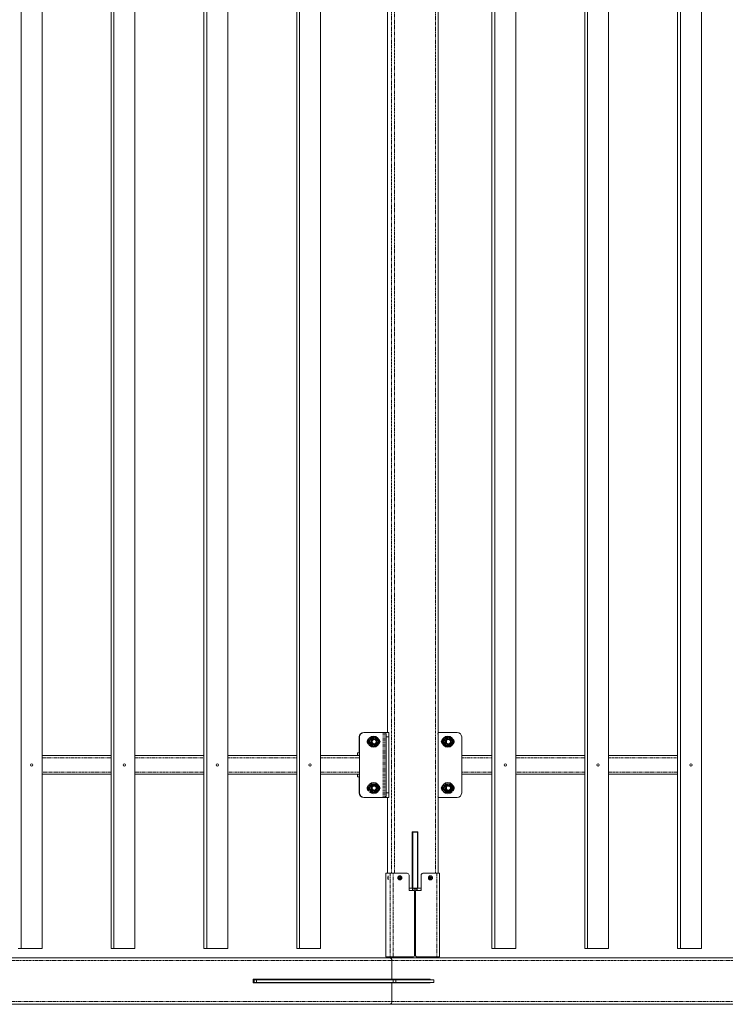
# Model space of a CAD drawing. Units: millimetres. Extents: x -5000 to 5300, y -6550 to 6550.
# Drawn here: x 1694 to 3211, y -5050 to -2932 of the extents above; entities that cross this region are included whole.
import ezdxf

# ---------------------------------------------------------------- set-up
doc = ezdxf.new("R2010")
doc.units = ezdxf.units.MM
doc.linetypes.add('PHANTOM', pattern=[12.7, 6.35, -1.27, 1.27, -1.27, 1.27, -1.27])

msp = doc.modelspace()

# ---------------------------------------------------------------- linework, layer by layer
at = {"color": 7, "linetype": 'Continuous', "lineweight": 15}
for p, q in [((1697.2, -4930), (1697.2, -70)), ((1742.1, -4930), (1742.1, -70)), ((1890.4, -70), (1890.4, -4930)), ((1896.7, -4930), (1896.7, -70)), ((1941.6, -4930), (1941.6, -70)), ((2089.9, -70), (2089.9, -4930)), ((2096.2, -4930), (2096.2, -70)), ((2141.1, -4930), (2141.1, -70)), ((2289.5, -70), (2289.5, -4930)), ((2295.7, -4930), (2295.7, -70)), ((2340.6, -4930), (2340.6, -70)), ((2708.9, -70), (2708.9, -4930)), ((2715.2, -4930), (2715.2, -70)), ((2760.1, -4930), (2760.1, -70)), ((2908.4, -70), (2908.4, -4930)), ((2914.7, -4930), (2914.7, -70)), ((2959.6, -4930), (2959.6, -70)), ((3107.9, -70), (3107.9, -4930)), ((3114.2, -4930), (3114.2, -70)), ((3159.1, -4930), (3159.1, -70)), ((2593.1, -4768), (2593.1, -232)), ((2484.4, -2570), (2484.4, -4465)), ((2434.1, -4465), (2486.9, -4465)), ((2593.1, -4465), (2634, -4465)), ((2423.7, -4475), (2423.7, -4506)), ((2424.1, -4475), (2424.1, -4595)), ((2424.6, -4595), (2424.6, -4475)), ((2444.2, -4485), (2443.8, -4485)), ((2449.7, -4475.5), (2449.2, -4475.5)), ((2454.7, -4473), (2454.5, -4473)), ((2455.4, -4475.5), (2455.2, -4475.5)), ((2455.8, -4479), (2455.5, -4479)), ((2481.6, -4595), (2481.6, -4475)), ((2487.6, -4475), (2487.6, -4595)), ((2593.4, -4475), (2593.4, -4595)), ((2603.8, -4485), (2603.4, -4485)), ((2609.3, -4475.5), (2608.9, -4475.5)), ((2614.3, -4473), (2614.1, -4473)), ((2615, -4475.5), (2614.8, -4475.5)), ((2615.4, -4479), (2615.1, -4479)), ((2644, -4475), (2644, -4595)), ((2419.8, -4509), (2419.8, -4515)), ((2419.8, -4509), (2423.5, -4509)), ((2449.7, -4494.5), (2449.2, -4494.5)), ((2454.5, -4497), (2454.7, -4497)), ((2455.2, -4494.5), (2455.4, -4494.5)), ((2455.5, -4491), (2455.8, -4491)), ((2609.3, -4494.5), (2608.9, -4494.5)), ((2614.1, -4497), (2614.3, -4497)), ((2614.8, -4494.5), (2615, -4494.5)), ((2615.1, -4491), (2615.4, -4491)), ((1890.4, -4515), (1742.1, -4515)), ((2089.9, -4515), (1941.6, -4515)), ((2289.5, -4515), (2141.1, -4515)), ((2424.1, -4515), (2340.6, -4515)), ((2708.9, -4515), (2644, -4515)), ((2908.4, -4515), (2760.1, -4515)), ((3107.9, -4515), (2959.6, -4515)), ((1742.1, -4555), (1890.4, -4555)), ((1941.6, -4555), (2089.9, -4555)), ((2141.1, -4555), (2289.5, -4555)), ((2340.6, -4555), (2424.1, -4555)), ((2419.8, -4555), (2419.8, -4561)), ((2423.5, -4561), (2419.8, -4561)), ((2423.7, -4564), (2423.7, -4595)), ((2454.7, -4573), (2454.5, -4573)), ((2614.3, -4573), (2614.1, -4573)), ((2644, -4555), (2708.9, -4555)), ((2760.1, -4555), (2908.4, -4555)), ((2959.6, -4555), (3107.9, -4555)), ((2444.2, -4585), (2443.8, -4585)), ((2449.7, -4575.5), (2449.2, -4575.5)), ((2449.7, -4594.5), (2449.2, -4594.5)), ((2455.4, -4575.5), (2455.2, -4575.5)), ((2455.2, -4594.5), (2455.4, -4594.5)), ((2455.8, -4579), (2455.5, -4579)), ((2455.5, -4591), (2455.8, -4591)), ((2603.8, -4585), (2603.4, -4585)), ((2609.3, -4575.5), (2608.9, -4575.5)), ((2609.3, -4594.5), (2608.9, -4594.5)), ((2615, -4575.5), (2614.8, -4575.5)), ((2614.8, -4594.5), (2615, -4594.5)), ((2615.4, -4579), (2615.1, -4579)), ((2615.1, -4591), (2615.4, -4591)), ((2486.9, -4605), (2434.1, -4605)), ((2454.5, -4597), (2454.7, -4597)), ((2484.4, -4605), (2484.4, -4768)), ((2634, -4605), (2593.1, -4605)), ((2614.1, -4597), (2614.3, -4597)), ((2549.6, -4679), (2537.6, -4679)), ((2537.6, -4800), (2537.6, -4679)), ((2537.6, -4680), (2549, -4680)), ((2539, -4680), (2539, -4800)), ((2539.9, -4679), (2539.9, -4680)), ((2540.1, -4679), (2540.1, -4680)), ((2549, -4800), (2549, -4680)), ((2549.3, -4800), (2549.3, -4679)), ((2549.6, -4800), (2549.6, -4679)), ((2481.1, -4768), (2481.1, -4948)), ((2481.1, -4768), (2527, -4768)), ((2485.8, -4778.5), (2485.8, -4777.5)), ((2485.8, -4777.5), (2486.2, -4777.5)), ((2486.2, -4778.5), (2485.8, -4778.5)), ((2485.9, -4777.5), (2485.9, -4775.5)), ((2485.9, -4775.5), (2486, -4775.5)), ((2485.9, -4780.5), (2485.9, -4778.5)), ((2486, -4780.5), (2485.9, -4780.5)), ((2486, -4773.8), (2486, -4773.8)), ((2486, -4775.5), (2486, -4777.5)), ((2486, -4778.5), (2486, -4780.5)), ((2486, -4782.2), (2486, -4782.2)), ((2486.2, -4777.5), (2486.2, -4778.5)), ((2508.5, -4777.5), (2510.5, -4777.5)), ((2508.5, -4778.5), (2508.5, -4777.5)), ((2510.5, -4778.5), (2508.5, -4778.5)), ((2510.5, -4775.5), (2511.5, -4775.5)), ((2510.5, -4777.5), (2510.5, -4775.5)), ((2510.5, -4780.5), (2510.5, -4778.5)), ((2511.5, -4780.5), (2510.5, -4780.5)), ((2511, -4773.8), (2511, -4773.8)), ((2511, -4782.2), (2511, -4782.2)), ((2511.4, -4777.5), (2511.4, -4775.5)), ((2511.4, -4777.5), (2513.5, -4777.5)), ((2513.5, -4778.5), (2511.4, -4778.5)), ((2511.4, -4780.5), (2511.4, -4778.5)), ((2511.5, -4775.5), (2511.5, -4777.5)), ((2511.5, -4778.5), (2511.5, -4780.5)), ((2513.4, -4778.5), (2513.4, -4777.5)), ((2513.5, -4777.5), (2513.5, -4778.5)), ((2530.9, -4804), (2530.9, -4772)), ((2556.7, -4804), (2556.7, -4772)), ((2556.9, -4772), (2556.9, -4804)), ((2560.7, -4768), (2596.4, -4768)), ((2574.3, -4777.5), (2576.3, -4777.5)), ((2574.3, -4778.5), (2574.3, -4777.5)), ((2576.3, -4778.5), (2574.3, -4778.5)), ((2576.3, -4775.5), (2577.3, -4775.5)), ((2576.3, -4777.5), (2576.3, -4775.5)), ((2576.3, -4780.5), (2576.3, -4778.5)), ((2577.3, -4780.5), (2576.3, -4780.5)), ((2576.8, -4773.8), (2576.8, -4773.8)), ((2576.8, -4782.2), (2576.8, -4782.2)), ((2577.2, -4777.5), (2577.2, -4775.5)), ((2577.2, -4777.5), (2579.3, -4777.5)), ((2579.3, -4778.5), (2577.2, -4778.5)), ((2577.2, -4780.5), (2577.2, -4778.5)), ((2577.3, -4775.5), (2577.3, -4777.5)), ((2577.3, -4778.5), (2577.3, -4780.5)), ((2579.2, -4778.5), (2579.2, -4777.5)), ((2579.3, -4777.5), (2579.3, -4778.5)), ((2596.4, -4948), (2596.4, -4768)), ((2530.9, -4800), (2537.6, -4800)), ((2541.9, -4805), (2531.9, -4805)), ((2537.6, -4789), (2537.9, -4789)), ((2537.6, -4795), (2537.9, -4795)), ((2537.9, -4795), (2537.9, -4789)), ((2538.3, -4802), (2538.3, -4805)), ((2538.4, -4800), (2556.7, -4800)), ((2542.9, -4806), (2542.9, -4944)), ((2544.7, -4944), (2544.7, -4806)), ((2544.9, -4944), (2544.9, -4806)), ((2555.9, -4805), (2545.7, -4805)), ((2548.3, -4805), (2548.3, -4802)), ((2549.3, -4789), (2549, -4789)), ((2549.3, -4795), (2549, -4795)), ((1742.1, -4930), (1690.9, -4930)), ((1941.6, -4930), (1890.4, -4930)), ((2141.1, -4930), (2089.9, -4930)), ((2340.6, -4930), (2289.5, -4930)), ((2544.7, -4927), (2542.9, -4927)), ((2760.1, -4930), (2708.9, -4930)), ((2959.6, -4930), (2908.4, -4930)), ((3159.1, -4930), (3107.9, -4930)), ((3634, -4950), (785.9, -4950)), ((2481.1, -4948), (2538.9, -4948)), ((2539.2, -4950), (2539.2, -4948)), ((2548.3, -4948), (2548.3, -4950)), ((2548.7, -4948), (2596.4, -4948)), ((2558.2, -4950), (2558.2, -4948)), ((2493.8, -4956), (2493.8, -4996)), ((2576.5, -4996), (2195.5, -4996)), ((2195.5, -4996), (2195.5, -5004)), ((2195.9, -4996), (2195.9, -5004)), ((2198.3, -4997), (2198.3, -5003)), ((2584, -4997), (2198.3, -4997)), ((2209.7, -4997), (2209.7, -4996)), ((2210.1, -4997), (2210.1, -4996)), ((2442, -4996), (2442, -4997)), ((2445.8, -4996), (2445.8, -4997)), ((2572.7, -4997), (2572.7, -4996)), ((2576.5, -4997), (2576.5, -4996)), ((2584, -5003), (2584, -4997)), ((2195.5, -5004), (2576.5, -5004)), ((2198.3, -5003), (2584, -5003)), ((2209.7, -5004), (2209.7, -5003)), ((2210.1, -5004), (2210.1, -5003)), ((2442, -5003), (2442, -5004)), ((2445.8, -5003), (2445.8, -5004)), ((2493.8, -5044), (2493.8, -5004)), ((2572.7, -5004), (2572.7, -5003)), ((2576.5, -5004), (2576.5, -5003)), ((786.5, -5050), (3634, -5050))]:
    msp.add_line(p, q, dxfattribs=at)
at = {"color": 8, "linetype": 'PHANTOM', "lineweight": 0}
for p, q in [((2493.3, -232), (2493.3, -4768)), ((2499.7, -4768), (2499.7, -232)), ((2587.5, -232), (2587.5, -4768)), ((2484.4, -4465), (2484.4, -2570)), ((2475.4, -4465), (2475.4, -4605)), ((2478.6, -4465), (2478.6, -4605)), ((2593.1, -4467.8), (2593.1, -4465)), ((2424.6, -4475), (2423.7, -4475)), ((2481.6, -4475), (2487.6, -4475)), ((2593.1, -4475), (2593.4, -4475)), ((2419.8, -4515), (2419.8, -4509)), ((1742.1, -4519.5), (1890.4, -4519.5)), ((1941.6, -4519.5), (2089.9, -4519.5)), ((2141.1, -4519.5), (2289.5, -4519.5)), ((2340.6, -4519.5), (2424.1, -4519.5)), ((2644, -4519.5), (2708.9, -4519.5)), ((2760.1, -4519.5), (2908.4, -4519.5)), ((2959.6, -4519.5), (3107.9, -4519.5)), ((1890.4, -4550.5), (1742.1, -4550.5)), ((2089.9, -4550.5), (1941.6, -4550.5)), ((2289.5, -4550.5), (2141.1, -4550.5)), ((2424.1, -4550.5), (2340.6, -4550.5)), ((2708.9, -4550.5), (2644, -4550.5)), ((2908.4, -4550.5), (2760.1, -4550.5)), ((3107.9, -4550.5), (2959.6, -4550.5)), ((2419.8, -4561), (2419.8, -4555)), ((2423.7, -4595), (2424.6, -4595)), ((2487.6, -4595), (2481.6, -4595)), ((2593.4, -4595), (2593.1, -4595)), ((2484.4, -4768), (2484.4, -4605)), ((2593.1, -4605), (2593.1, -4602.2)), ((2481.1, -4948), (2481.1, -4768)), ((2490.6, -4768), (2490.6, -4948)), ((2497, -4948), (2497, -4768)), ((2556.7, -4772), (2556.9, -4772)), ((2590.8, -4768), (2590.8, -4948)), ((2548.3, -4802), (2538.3, -4802)), ((2544.9, -4806), (2544.7, -4806)), ((2556.9, -4804), (2556.7, -4804)), ((2542.9, -4917), (2544.7, -4917)), ((2544.9, -4944), (2544.7, -4944)), ((785.8, -4956), (3640.2, -4956)), ((2202.8, -4997), (2202.8, -5003)), ((2497, -5003), (2497, -4997)), ((2502.3, -4997), (2502.3, -5003)), ((2583.8, -4997), (2583.8, -5003)), ((3640.2, -5044), (785.8, -5044))]:
    msp.add_line(p, q, dxfattribs=at)
at = {"color": 7, "linetype": 'Continuous', "lineweight": 15, "flags": 128}
for points in [[(2481.6, -4475), (2481.6, -4473), (2481.6, -4471.2), (2481.5, -4469.4), (2481.4, -4467.9), (2481.3, -4466.7), (2481.2, -4465.8), (2481.1, -4465.2), (2480.9, -4465)], [(2487.6, -4475), (2487.6, -4473), (2487.6, -4471.2), (2487.5, -4469.4), (2487.4, -4467.9), (2487.3, -4466.7), (2487.2, -4465.8), (2487.1, -4465.2), (2486.9, -4465)], [(2424.1, -4506), (2424.1, -4507.8), (2424.1, -4509.4), (2424, -4511), (2423.9, -4512.4), (2423.9, -4513.5), (2423.7, -4514.3), (2423.6, -4514.8), (2423.5, -4515)], [(2423.5, -4555), (2423.6, -4555.2), (2423.7, -4555.7), (2423.9, -4556.5), (2423.9, -4557.6), (2424, -4559), (2424.1, -4560.6), (2424.1, -4562.2), (2424.1, -4564)], [(2480.9, -4605), (2481.1, -4604.8), (2481.2, -4604.2), (2481.3, -4603.3), (2481.4, -4602.1), (2481.5, -4600.6), (2481.6, -4598.8), (2481.6, -4597), (2481.6, -4595)], [(2486.9, -4605), (2487.1, -4604.8), (2487.2, -4604.2), (2487.3, -4603.3), (2487.4, -4602.1), (2487.5, -4600.6), (2487.6, -4598.8), (2487.6, -4597), (2487.6, -4595)], [(2486.2, -4778), (2486.2, -4776.7), (2486.1, -4775.6), (2486.1, -4774.6), (2486, -4773.9), (2485.9, -4773.5), (2485.8, -4773.5), (2485.7, -4773.9), (2485.7, -4774.6), (2485.6, -4775.6), (2485.6, -4776.7), (2485.6, -4778), (2485.6, -4779.3), (2485.6, -4780.4), (2485.7, -4781.4), (2485.7, -4782.1), (2485.8, -4782.5), (2485.9, -4782.5), (2486, -4782.1), (2486.1, -4781.4), (2486.1, -4780.4), (2486.2, -4779.3), (2486.2, -4778)], [(2486, -4773.8), (2486, -4773.8), (2485.9, -4774), (2485.8, -4774.5), (2485.7, -4775.4), (2485.7, -4776.5), (2485.7, -4777.7), (2485.7, -4778.9), (2485.7, -4780.1), (2485.8, -4781.1), (2485.8, -4781.8), (2485.9, -4782.2), (2486, -4782.2)], [(2489.5, -4950), (2490.3, -4950.1), (2491.1, -4950.5), (2491.9, -4951), (2492.6, -4951.8), (2493.1, -4952.7), (2493.5, -4953.7), (2493.8, -4954.8), (2493.8, -4956)], [(2493.8, -4956), (2493.8, -4955), (2493.6, -4953.9), (2493.3, -4953), (2492.8, -4952.1), (2492.3, -4951.4), (2491.7, -4950.8), (2491, -4950.4), (2490.2, -4950.1), (2489.5, -4950)], [(2493.8, -5044), (2493.8, -5045.2), (2493.5, -5046.3), (2493.1, -5047.3), (2492.6, -5048.2), (2491.9, -5049), (2491.1, -5049.5), (2490.3, -5049.9), (2489.5, -5050)], [(2489.5, -5050), (2490.3, -5049.9), (2491.1, -5049.5), (2491.9, -5049), (2492.6, -5048.2), (2493.1, -5047.3), (2493.5, -5046.3), (2493.8, -5045.2), (2493.8, -5044)]]:
    msp.add_lwpolyline(points, dxfattribs=at)
at = {"color": 7, "linetype": 'Continuous', "lineweight": 15}
for centre, radius in [((2454.6, -4485), 12), ((2455.4, -4485), 9.48), ((2455.8, -4485), 5.99), ((2455.9, -4485), 4.49), ((2614.2, -4485), 12), ((2615, -4485), 9.48), ((2615.4, -4485), 5.99), ((2615.5, -4485), 4.49), ((1719.7, -4535), 2.5), ((1919.2, -4535), 2.5), ((2118.7, -4535), 2.5), ((2318.2, -4535), 2.5), ((2737.6, -4535), 2.5), ((2937.1, -4535), 2.5), ((3136.7, -4535), 2.5), ((2454.6, -4585), 12), ((2614.2, -4585), 12), ((2455.4, -4585), 9.48), ((2455.8, -4585), 5.99), ((2455.9, -4585), 4.49), ((2615, -4585), 9.48), ((2615.4, -4585), 5.99), ((2615.5, -4585), 4.49), ((2511, -4778), 4.49), ((2511, -4778), 4.2), ((2576.8, -4778), 4.49), ((2576.8, -4778), 4.2)]:
    msp.add_circle(centre, radius, dxfattribs=at)
for centre, radius, start, end in [((2433.7, -4475), 9.99, 90.07, 180.0698), ((2434.1, -4475), 9.99, 90.07, 180.0698), ((2434.5, -4475), 9.99, 90.07, 180.0698), ((2494.9, -4474.4), 98.4, 359.6331, 4.1072), ((2634, -4475), 9.99, 359.9302, 89.93), ((2447, -4485), 6.51, 117.9279, 242.0721), ((2454.5, -4485), 12, 90.1065, 269.8935), ((2455.3, -4485), 9.52, 150.0682, 209.9318), ((2455.2, -4485), 9.47, 90.0264, 150.0946), ((2455.2, -4485), 9.47, 209.9054, 269.9736), ((2461.9, -4485), 6.51, 300.4368, 59.5632), ((2461.5, -4485), 6.51, 307.1253, 52.8747), ((2606.6, -4485), 6.51, 117.9273, 242.0727), ((2614.1, -4485), 12, 90.1065, 269.8935), ((2614.9, -4485), 9.52, 150.0682, 209.9318), ((2614.8, -4485), 9.47, 90.0264, 150.0946), ((2614.8, -4485), 9.47, 209.9054, 269.9736), ((2621.5, -4485), 6.51, 300.4406, 59.5594), ((2621.1, -4485), 6.51, 307.1284, 52.8716), ((2412.8, -4506.7), 10.9, 348.1054, 3.914), ((2412.8, -4563.3), 10.9, 356.086, 11.8946), ((2454.5, -4585), 12, 90.1065, 269.8935), ((2614.1, -4585), 12, 90.1065, 269.8935), ((2433.7, -4595), 9.99, 179.9302, 269.93), ((2434.1, -4595), 9.99, 179.9302, 269.93), ((2434.5, -4595), 9.99, 179.9302, 269.93), ((2447, -4585), 6.51, 117.9301, 242.0698), ((2455.3, -4585), 9.52, 150.0682, 209.9318), ((2455.2, -4585), 9.47, 90.0264, 150.0946), ((2455.2, -4585), 9.47, 209.9054, 269.9736), ((2461.9, -4585), 6.51, 300.4407, 59.5593), ((2461.5, -4585), 6.51, 307.1292, 52.8708), ((2498.3, -4595.7), 95, 355.8132, 0.4465), ((2606.6, -4585), 6.51, 117.9278, 242.0722), ((2614.9, -4585), 9.52, 150.0682, 209.9318), ((2614.8, -4585), 9.47, 90.0264, 150.0946), ((2614.8, -4585), 9.47, 209.9054, 269.9736), ((2621.5, -4585), 6.51, 300.4386, 59.5614), ((2621.1, -4585), 6.51, 307.127, 52.873), ((2634, -4595), 9.99, 270.07, 0.0698), ((2511, -4778), 4.2, 90.1035, 269.8965), ((2526.9, -4772), 4, 359.9302, 89.93), ((2560.7, -4772), 4, 90.07, 180.0698), ((2560.9, -4772), 4, 90.07, 180.0698), ((2576.8, -4778), 4.2, 90.1035, 269.8965), ((2531.9, -4804), 0.999, 179.9302, 269.93), ((2545.6, -4801.5), 7.29, 168.1054, 183.914), ((2541.9, -4806), 0.999, 359.9302, 89.93), ((2545.7, -4806), 0.999, 90.07, 180.0698), ((2545.9, -4806), 0.999, 90.07, 180.0698), ((2555.5, -4801.5), 7.29, 168.1054, 183.914), ((2555.7, -4804), 0.999, 270.07, 0.0698), ((2555.9, -4804), 0.999, 270.07, 0.0698), ((2538.9, -4944), 4, 270.07, 0.0698), ((2548.7, -4944), 4, 179.9302, 269.93), ((2548.9, -4944), 4, 179.9302, 269.93)]:
    msp.add_arc(centre, radius, start, end, dxfattribs=at)
for points, knots in [([(2443.8, -4485), (2444.2, -4484.2), (2444.6, -4483.4), (2445.5, -4481.9), (2446, -4481.1), (2446.4, -4480.2)], [0, 0, 0, 0, 0.5, 0.5, 1, 1, 1, 1]), ([(2446.4, -4489.7), (2446, -4488.9), (2445.5, -4488.1), (2444.6, -4486.6), (2444.2, -4485.8), (2443.8, -4485)], [0, 0, 0, 0, 0.5, 0.5, 1, 1, 1, 1]), ([(2444.2, -4485), (2444.7, -4484.2), (2445.1, -4483.4), (2446.1, -4481.9), (2446.5, -4481.1), (2447, -4480.2)], [0, 0, 0, 0, 0.5, 0.5, 1, 1, 1, 1]), ([(2447, -4489.7), (2446.5, -4488.9), (2446.1, -4488.1), (2445.1, -4486.6), (2444.7, -4485.8), (2444.2, -4485)], [0, 0, 0, 0, 0.5, 0.5, 1, 1, 1, 1]), ([(2446.4, -4480.2), (2446.9, -4479.4), (2447.4, -4478.6), (2448.3, -4477.1), (2448.8, -4476.3), (2449.2, -4475.5)], [0, 0, 0, 0, 0.5, 0.5, 1, 1, 1, 1]), ([(2449.2, -4494.5), (2448.8, -4493.7), (2448.3, -4492.9), (2447.4, -4491.4), (2446.9, -4490.6), (2446.4, -4489.7)], [0, 0, 0, 0, 0.5, 0.5, 1, 1, 1, 1]), ([(2447, -4480.2), (2447.5, -4479.4), (2447.9, -4478.6), (2448.8, -4477.1), (2449.3, -4476.3), (2449.7, -4475.5)], [0, 0, 0, 0, 0.5, 0.5, 1, 1, 1, 1]), ([(2449.7, -4494.5), (2449.3, -4493.7), (2448.8, -4492.9), (2447.9, -4491.4), (2447.5, -4490.6), (2447, -4489.7)], [0, 0, 0, 0, 0.5, 0.5, 1, 1, 1, 1]), ([(2449.7, -4475.5), (2450.6, -4475.5), (2452.4, -4475.5), (2454.2, -4475.5), (2455, -4475.5)], [0, 0, 0, 0, 0.511549, 1, 1, 1, 1]), ([(2455.5, -4475.5), (2456.3, -4475.5), (2458.1, -4475.5), (2459.7, -4475.5), (2460.6, -4475.5)], [0, 0, 0, 0, 0.463854, 1, 1, 1, 1]), ([(2460.6, -4475.5), (2461.1, -4476.3), (2461.6, -4477.1), (2462.5, -4478.6), (2463, -4479.4), (2463.4, -4480.2)], [0, 0, 0, 0, 0.5, 0.5, 1, 1, 1, 1]), ([(2463.4, -4489.7), (2463, -4490.6), (2462.5, -4491.4), (2461.6, -4492.9), (2461.1, -4493.7), (2460.6, -4494.5)], [0, 0, 0, 0, 0.5, 0.5, 1, 1, 1, 1]), ([(2463.4, -4480.2), (2463.9, -4481.1), (2464.3, -4481.9), (2465.2, -4483.4), (2465.7, -4484.2), (2466.1, -4485)], [0, 0, 0, 0, 0.5, 0.5, 1, 1, 1, 1]), ([(2466.1, -4485), (2465.7, -4485.8), (2465, -4487), (2464.3, -4488.2), (2464.1, -4488.6)], [0, 0, 0, 0, 0.650619, 1, 1, 1, 1]), ([(2603.4, -4485), (2603.8, -4484.2), (2604.2, -4483.4), (2605.1, -4481.9), (2605.6, -4481.1), (2606.1, -4480.2)], [0, 0, 0, 0, 0.5, 0.5, 1, 1, 1, 1]), ([(2606.1, -4489.7), (2605.6, -4488.9), (2605.1, -4488.1), (2604.2, -4486.6), (2603.8, -4485.8), (2603.4, -4485)], [0, 0, 0, 0, 0.5, 0.5, 1, 1, 1, 1]), ([(2603.8, -4485), (2604.3, -4484.2), (2604.7, -4483.4), (2605.7, -4481.9), (2606.1, -4481.1), (2606.6, -4480.2)], [0, 0, 0, 0, 0.5, 0.5, 1, 1, 1, 1]), ([(2606.6, -4489.7), (2606.1, -4488.9), (2605.7, -4488.1), (2604.7, -4486.6), (2604.3, -4485.8), (2603.8, -4485)], [0, 0, 0, 0, 0.5, 0.5, 1, 1, 1, 1]), ([(2606.1, -4480.2), (2606.5, -4479.4), (2607, -4478.6), (2607.9, -4477.1), (2608.4, -4476.3), (2608.9, -4475.5)], [0, 0, 0, 0, 0.5, 0.5, 1, 1, 1, 1]), ([(2608.9, -4494.5), (2608.4, -4493.7), (2607.9, -4492.9), (2607, -4491.4), (2606.5, -4490.6), (2606.1, -4489.7)], [0, 0, 0, 0, 0.5, 0.5, 1, 1, 1, 1]), ([(2606.6, -4480.2), (2607.1, -4479.4), (2607.5, -4478.6), (2608.4, -4477.1), (2608.9, -4476.3), (2609.3, -4475.5)], [0, 0, 0, 0, 0.5, 0.5, 1, 1, 1, 1]), ([(2609.3, -4494.5), (2608.9, -4493.7), (2608.4, -4492.9), (2607.5, -4491.4), (2607.1, -4490.6), (2606.6, -4489.7)], [0, 0, 0, 0, 0.5, 0.5, 1, 1, 1, 1]), ([(2609.3, -4475.5), (2610.2, -4475.5), (2612, -4475.5), (2613.8, -4475.5), (2614.6, -4475.5)], [0, 0, 0, 0, 0.511549, 1, 1, 1, 1]), ([(2615.1, -4475.5), (2615.9, -4475.5), (2617.7, -4475.5), (2619.3, -4475.5), (2620.2, -4475.5)], [0, 0, 0, 0, 0.463854, 1, 1, 1, 1]), ([(2620.2, -4475.5), (2620.7, -4476.3), (2621.2, -4477.1), (2622.1, -4478.6), (2622.6, -4479.4), (2623, -4480.2)], [0, 0, 0, 0, 0.5, 0.5, 1, 1, 1, 1]), ([(2623, -4489.7), (2622.6, -4490.6), (2622.1, -4491.4), (2621.2, -4492.9), (2620.7, -4493.7), (2620.2, -4494.5)], [0, 0, 0, 0, 0.5, 0.5, 1, 1, 1, 1]), ([(2623, -4480.2), (2623.5, -4481.1), (2623.9, -4481.9), (2624.8, -4483.4), (2625.3, -4484.2), (2625.7, -4485)], [0, 0, 0, 0, 0.5, 0.5, 1, 1, 1, 1]), ([(2625.7, -4485), (2625.3, -4485.8), (2624.6, -4487), (2623.9, -4488.2), (2623.7, -4488.6)], [0, 0, 0, 0, 0.650619, 1, 1, 1, 1]), ([(2455, -4494.5), (2454.2, -4494.5), (2452.4, -4494.5), (2450.6, -4494.5), (2449.7, -4494.5)], [0, 0, 0, 0, 0.4780941, 1, 1, 1, 1]), ([(2460.6, -4494.5), (2459.8, -4494.5), (2458.1, -4494.5), (2456.4, -4494.5), (2455.5, -4494.5)], [0, 0, 0, 0, 0.525514, 1, 1, 1, 1]), ([(2614.6, -4494.5), (2613.8, -4494.5), (2612, -4494.5), (2610.2, -4494.5), (2609.3, -4494.5)], [0, 0, 0, 0, 0.478094, 1, 1, 1, 1]), ([(2620.2, -4494.5), (2619.4, -4494.5), (2617.7, -4494.5), (2616, -4494.5), (2615.1, -4494.5)], [0, 0, 0, 0, 0.5255142, 1, 1, 1, 1]), ([(2443.8, -4585), (2444.2, -4584.2), (2444.6, -4583.4), (2445.5, -4581.9), (2446, -4581.1), (2446.4, -4580.2)], [0, 0, 0, 0, 0.5, 0.5, 1, 1, 1, 1]), ([(2446.4, -4589.7), (2446, -4588.9), (2445.5, -4588.1), (2444.6, -4586.6), (2444.2, -4585.8), (2443.8, -4585)], [0, 0, 0, 0, 0.5, 0.5, 1, 1, 1, 1]), ([(2444.2, -4585), (2444.7, -4584.2), (2445.1, -4583.4), (2446.1, -4581.9), (2446.5, -4581.1), (2447, -4580.2)], [0, 0, 0, 0, 0.5, 0.5, 1, 1, 1, 1]), ([(2447, -4589.7), (2446.5, -4588.9), (2446.1, -4588.1), (2445.1, -4586.6), (2444.7, -4585.8), (2444.2, -4585)], [0, 0, 0, 0, 0.5, 0.5, 1, 1, 1, 1]), ([(2446.4, -4580.2), (2446.9, -4579.4), (2447.4, -4578.6), (2448.3, -4577.1), (2448.8, -4576.3), (2449.2, -4575.5)], [0, 0, 0, 0, 0.5, 0.5, 1, 1, 1, 1]), ([(2449.2, -4594.5), (2448.8, -4593.7), (2448.3, -4592.9), (2447.4, -4591.4), (2446.9, -4590.6), (2446.4, -4589.7)], [0, 0, 0, 0, 0.5, 0.5, 1, 1, 1, 1]), ([(2447, -4580.2), (2447.5, -4579.4), (2447.9, -4578.6), (2448.8, -4577.1), (2449.3, -4576.3), (2449.7, -4575.5)], [0, 0, 0, 0, 0.5, 0.5, 1, 1, 1, 1]), ([(2449.7, -4594.5), (2449.3, -4593.7), (2448.8, -4592.9), (2447.9, -4591.4), (2447.5, -4590.6), (2447, -4589.7)], [0, 0, 0, 0, 0.5, 0.5, 1, 1, 1, 1]), ([(2449.7, -4575.5), (2450.6, -4575.5), (2452.4, -4575.5), (2454.2, -4575.5), (2455, -4575.5)], [0, 0, 0, 0, 0.511549, 1, 1, 1, 1]), ([(2455, -4594.5), (2454.2, -4594.5), (2452.4, -4594.5), (2450.6, -4594.5), (2449.7, -4594.5)], [0, 0, 0, 0, 0.478094, 1, 1, 1, 1]), ([(2455.5, -4575.5), (2456.3, -4575.5), (2458.1, -4575.5), (2459.7, -4575.5), (2460.6, -4575.5)], [0, 0, 0, 0, 0.463854, 1, 1, 1, 1]), ([(2460.6, -4594.5), (2459.8, -4594.5), (2458.1, -4594.5), (2456.4, -4594.5), (2455.5, -4594.5)], [0, 0, 0, 0, 0.5255142, 1, 1, 1, 1]), ([(2460.6, -4575.5), (2461.1, -4576.3), (2461.6, -4577.1), (2462.5, -4578.6), (2463, -4579.4), (2463.4, -4580.2)], [0, 0, 0, 0, 0.5, 0.5, 1, 1, 1, 1]), ([(2463.4, -4589.7), (2463, -4590.6), (2462.5, -4591.4), (2461.6, -4592.9), (2461.1, -4593.7), (2460.6, -4594.5)], [0, 0, 0, 0, 0.5, 0.5, 1, 1, 1, 1]), ([(2463.4, -4580.2), (2463.9, -4581.1), (2464.3, -4581.9), (2465.2, -4583.4), (2465.7, -4584.2), (2466.1, -4585)], [0, 0, 0, 0, 0.5, 0.5, 1, 1, 1, 1]), ([(2466.1, -4585), (2465.7, -4585.8), (2465, -4587), (2464.3, -4588.2), (2464.1, -4588.6)], [0, 0, 0, 0, 0.650619, 1, 1, 1, 1]), ([(2603.4, -4585), (2603.8, -4584.2), (2604.2, -4583.4), (2605.1, -4581.9), (2605.6, -4581.1), (2606.1, -4580.2)], [0, 0, 0, 0, 0.5, 0.5, 1, 1, 1, 1]), ([(2606.1, -4589.7), (2605.6, -4588.9), (2605.1, -4588.1), (2604.2, -4586.6), (2603.8, -4585.8), (2603.4, -4585)], [0, 0, 0, 0, 0.5, 0.5, 1, 1, 1, 1]), ([(2603.8, -4585), (2604.3, -4584.2), (2604.7, -4583.4), (2605.7, -4581.9), (2606.1, -4581.1), (2606.6, -4580.2)], [0, 0, 0, 0, 0.5, 0.5, 1, 1, 1, 1]), ([(2606.6, -4589.7), (2606.1, -4588.9), (2605.7, -4588.1), (2604.7, -4586.6), (2604.3, -4585.8), (2603.8, -4585)], [0, 0, 0, 0, 0.5, 0.5, 1, 1, 1, 1]), ([(2606.1, -4580.2), (2606.5, -4579.4), (2607, -4578.6), (2607.9, -4577.1), (2608.4, -4576.3), (2608.9, -4575.5)], [0, 0, 0, 0, 0.5, 0.5, 1, 1, 1, 1]), ([(2608.9, -4594.5), (2608.4, -4593.7), (2607.9, -4592.9), (2607, -4591.4), (2606.5, -4590.6), (2606.1, -4589.7)], [0, 0, 0, 0, 0.5, 0.5, 1, 1, 1, 1]), ([(2606.6, -4580.2), (2607.1, -4579.4), (2607.5, -4578.6), (2608.4, -4577.1), (2608.9, -4576.3), (2609.3, -4575.5)], [0, 0, 0, 0, 0.5, 0.5, 1, 1, 1, 1]), ([(2609.3, -4594.5), (2608.9, -4593.7), (2608.4, -4592.9), (2607.5, -4591.4), (2607.1, -4590.6), (2606.6, -4589.7)], [0, 0, 0, 0, 0.5, 0.5, 1, 1, 1, 1]), ([(2609.3, -4575.5), (2610.2, -4575.5), (2612, -4575.5), (2613.8, -4575.5), (2614.6, -4575.5)], [0, 0, 0, 0, 0.511549, 1, 1, 1, 1]), ([(2614.6, -4594.5), (2613.8, -4594.5), (2612, -4594.5), (2610.2, -4594.5), (2609.3, -4594.5)], [0, 0, 0, 0, 0.478094, 1, 1, 1, 1]), ([(2615.1, -4575.5), (2615.9, -4575.5), (2617.7, -4575.5), (2619.3, -4575.5), (2620.2, -4575.5)], [0, 0, 0, 0, 0.463854, 1, 1, 1, 1]), ([(2620.2, -4594.5), (2619.4, -4594.5), (2617.7, -4594.5), (2616, -4594.5), (2615.1, -4594.5)], [0, 0, 0, 0, 0.525514, 1, 1, 1, 1]), ([(2620.2, -4575.5), (2620.7, -4576.3), (2621.2, -4577.1), (2622.1, -4578.6), (2622.6, -4579.4), (2623, -4580.2)], [0, 0, 0, 0, 0.5, 0.5, 1, 1, 1, 1]), ([(2623, -4589.7), (2622.6, -4590.6), (2622.1, -4591.4), (2621.2, -4592.9), (2620.7, -4593.7), (2620.2, -4594.5)], [0, 0, 0, 0, 0.5, 0.5, 1, 1, 1, 1]), ([(2623, -4580.2), (2623.5, -4581.1), (2623.9, -4581.9), (2624.8, -4583.4), (2625.3, -4584.2), (2625.7, -4585)], [0, 0, 0, 0, 0.5, 0.5, 1, 1, 1, 1]), ([(2625.7, -4585), (2625.3, -4585.8), (2624.6, -4587), (2623.9, -4588.2), (2623.7, -4588.6)], [0, 0, 0, 0, 0.650619, 1, 1, 1, 1])]:
    msp.add_open_spline(points, degree=3, knots=knots, dxfattribs=at)
at = {"color": 8, "linetype": 'PHANTOM', "lineweight": 0}
for points in [[(2455.5, -4477.5), (2455.4, -4477.5), (2455.2, -4477.5), (2454.9, -4477.5), (2454.7, -4477.5), (2454.4, -4477.6), (2454, -4477.6), (2453.4, -4477.8), (2452.7, -4478), (2452, -4478.3), (2451.2, -4478.8), (2450.2, -4479.7), (2449.2, -4480.9), (2448.5, -4482.2), (2448.1, -4483.6), (2448, -4485), (2448.1, -4486.4), (2448.5, -4487.8), (2449.2, -4489.1), (2450.2, -4490.3), (2451.2, -4491.2), (2452, -4491.7), (2452.7, -4492), (2453.4, -4492.2), (2454, -4492.4), (2454.6, -4492.4), (2455, -4492.5), (2455.3, -4492.5), (2455.5, -4492.5)], [(2455.5, -4492.5), (2455.6, -4492.5), (2455.8, -4492.5), (2456, -4492.5), (2456.3, -4492.5), (2456.6, -4492.4), (2457, -4492.4), (2457.6, -4492.2), (2458.3, -4492), (2458.9, -4491.7), (2459.8, -4491.2), (2460.8, -4490.3), (2461.8, -4489.1), (2462.5, -4487.8), (2462.9, -4486.4), (2463, -4485), (2462.9, -4483.6), (2462.5, -4482.2), (2461.8, -4480.9), (2460.8, -4479.7), (2459.8, -4478.8), (2458.9, -4478.3), (2458.3, -4478), (2457.6, -4477.8), (2456.9, -4477.6), (2456.4, -4477.6), (2455.9, -4477.5), (2455.6, -4477.5), (2455.5, -4477.5)], [(2615.1, -4477.5), (2615, -4477.5), (2614.8, -4477.5), (2614.6, -4477.5), (2614.3, -4477.5), (2614, -4477.6), (2613.6, -4477.6), (2613, -4477.8), (2612.3, -4478), (2611.7, -4478.3), (2610.8, -4478.8), (2609.8, -4479.7), (2608.8, -4480.9), (2608.1, -4482.2), (2607.7, -4483.6), (2607.6, -4485), (2607.7, -4486.4), (2608.1, -4487.8), (2608.8, -4489.1), (2609.8, -4490.3), (2610.8, -4491.2), (2611.7, -4491.7), (2612.3, -4492), (2613, -4492.2), (2613.6, -4492.4), (2614.2, -4492.4), (2614.6, -4492.5), (2614.9, -4492.5), (2615.1, -4492.5)], [(2615.1, -4492.5), (2615.2, -4492.5), (2615.4, -4492.5), (2615.6, -4492.5), (2615.9, -4492.5), (2616.2, -4492.4), (2616.6, -4492.4), (2617.2, -4492.2), (2617.9, -4492), (2618.5, -4491.7), (2619.4, -4491.2), (2620.4, -4490.3), (2621.4, -4489.1), (2622.1, -4487.8), (2622.5, -4486.4), (2622.6, -4485), (2622.5, -4483.6), (2622.1, -4482.2), (2621.4, -4480.9), (2620.4, -4479.7), (2619.4, -4478.8), (2618.5, -4478.3), (2617.9, -4478), (2617.2, -4477.8), (2616.6, -4477.6), (2616, -4477.6), (2615.6, -4477.5), (2615.3, -4477.5), (2615.1, -4477.5)], [(2455.5, -4577.5), (2455.4, -4577.5), (2455.2, -4577.5), (2454.9, -4577.5), (2454.7, -4577.5), (2454.4, -4577.6), (2454, -4577.6), (2453.4, -4577.8), (2452.7, -4578), (2452, -4578.3), (2451.2, -4578.8), (2450.2, -4579.7), (2449.2, -4580.9), (2448.5, -4582.2), (2448.1, -4583.6), (2448, -4585), (2448.1, -4586.4), (2448.5, -4587.8), (2449.2, -4589.1), (2450.2, -4590.3), (2451.2, -4591.2), (2452, -4591.7), (2452.7, -4592), (2453.4, -4592.2), (2454, -4592.4), (2454.6, -4592.4), (2455, -4592.5), (2455.3, -4592.5), (2455.5, -4592.5)], [(2455.5, -4592.5), (2455.6, -4592.5), (2455.8, -4592.5), (2456, -4592.5), (2456.3, -4592.5), (2456.6, -4592.4), (2457, -4592.4), (2457.6, -4592.2), (2458.3, -4592), (2458.9, -4591.7), (2459.8, -4591.2), (2460.8, -4590.3), (2461.8, -4589.1), (2462.5, -4587.8), (2462.9, -4586.4), (2463, -4585), (2462.9, -4583.6), (2462.5, -4582.2), (2461.8, -4580.9), (2460.8, -4579.7), (2459.8, -4578.8), (2458.9, -4578.3), (2458.3, -4578), (2457.6, -4577.8), (2456.9, -4577.6), (2456.4, -4577.6), (2455.9, -4577.5), (2455.6, -4577.5), (2455.5, -4577.5)], [(2615.1, -4577.5), (2615, -4577.5), (2614.8, -4577.5), (2614.6, -4577.5), (2614.3, -4577.5), (2614, -4577.6), (2613.6, -4577.6), (2613, -4577.8), (2612.3, -4578), (2611.7, -4578.3), (2610.8, -4578.8), (2609.8, -4579.7), (2608.8, -4580.9), (2608.1, -4582.2), (2607.7, -4583.6), (2607.6, -4585), (2607.7, -4586.4), (2608.1, -4587.8), (2608.8, -4589.1), (2609.8, -4590.3), (2610.8, -4591.2), (2611.7, -4591.7), (2612.3, -4592), (2613, -4592.2), (2613.6, -4592.4), (2614.2, -4592.4), (2614.6, -4592.5), (2614.9, -4592.5), (2615.1, -4592.5)], [(2615.1, -4592.5), (2615.2, -4592.5), (2615.4, -4592.5), (2615.6, -4592.5), (2615.9, -4592.5), (2616.2, -4592.4), (2616.6, -4592.4), (2617.2, -4592.2), (2617.9, -4592), (2618.5, -4591.7), (2619.4, -4591.2), (2620.4, -4590.3), (2621.4, -4589.1), (2622.1, -4587.8), (2622.5, -4586.4), (2622.6, -4585), (2622.5, -4583.6), (2622.1, -4582.2), (2621.4, -4580.9), (2620.4, -4579.7), (2619.4, -4578.8), (2618.5, -4578.3), (2617.9, -4578), (2617.2, -4577.8), (2616.6, -4577.6), (2616, -4577.6), (2615.6, -4577.5), (2615.3, -4577.5), (2615.1, -4577.5)]]:
    msp.add_open_spline(points, degree=3, knots=[0, 0, 0, 0, 0.011674, 0.023326, 0.034972, 0.046628, 0.058309, 0.089194, 0.120101, 0.152274, 0.184469, 0.250118, 0.315768, 0.380053, 0.441772, 0.500003, 0.558234, 0.619953, 0.684238, 0.749887, 0.815537, 0.847709, 0.879904, 0.910789, 0.941696, 0.961138, 0.980548, 1, 1, 1, 1], dxfattribs=at)

doc.saveas('drawing.dxf')
